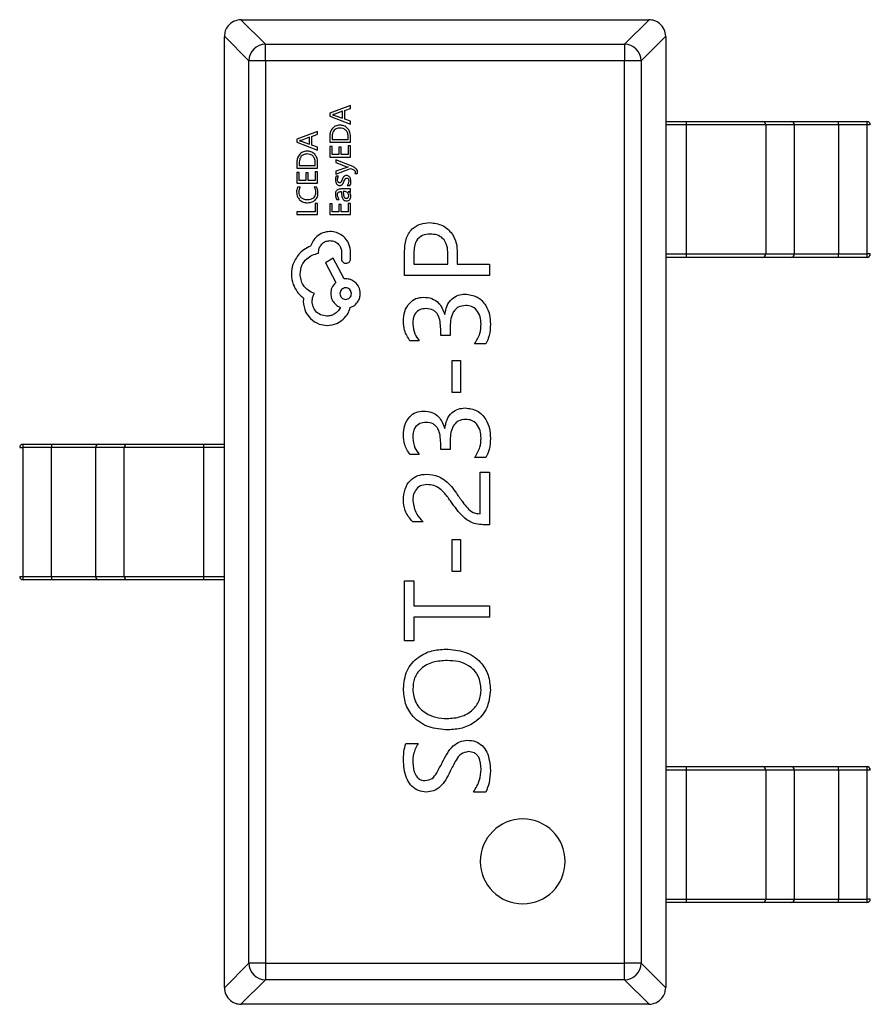
# Model space of a CAD drawing. Units: millimetres. Extents: x 317 to 475, y 505 to 597.
# Drawn here: x 370 to 372, y 555 to 558 of the extents above; entities that cross this region are included whole.
import ezdxf

# ---------------------------------------------------------------- set-up
doc = ezdxf.new("R2010")
doc.units = ezdxf.units.MM

msp = doc.modelspace()

# ---------------------------------------------------------------- linework, layer by layer
at = {"color": 7, "linetype": 'Continuous', "lineweight": 25}
for p, q in [((370.2132, 557.5141), (370.2852, 557.4421)), ((370.2142, 557.5141), (371.4142, 557.5141)), ((371.3432, 557.4421), (371.4151, 557.5141)), ((370.2361, 557.3931), (370.1642, 557.4651)), ((370.1642, 554.6641), (370.1642, 557.4641)), ((370.2852, 557.3931), (370.2852, 557.4421)), ((370.2852, 557.4421), (371.3432, 557.4421)), ((371.3432, 557.4421), (371.3432, 557.3931)), ((371.4642, 557.4651), (371.3922, 557.3931)), ((371.4642, 557.4641), (371.4642, 554.6641)), ((370.2361, 554.7351), (370.2361, 557.3931)), ((370.2852, 557.3931), (370.2361, 557.3931)), ((371.3432, 557.3931), (370.2852, 557.3931)), ((370.2852, 557.3931), (370.2852, 554.7351)), ((371.3432, 554.7351), (371.3432, 557.3931)), ((371.3922, 557.3931), (371.3432, 557.3931)), ((371.3922, 557.3931), (371.3922, 554.7351)), ((370.5358, 557.2616), (370.4748, 557.2384)), ((370.4748, 557.2384), (370.4748, 557.2299)), ((370.5122, 557.2442), (370.4868, 557.235)), ((370.5122, 557.2238), (370.5122, 557.2442)), ((370.5191, 557.2467), (370.5358, 557.2529)), ((370.5191, 557.2213), (370.5191, 557.2467)), ((370.5358, 557.2529), (370.5358, 557.2616)), ((370.4748, 557.2299), (370.5358, 557.2067)), ((370.4826, 557.2341), (370.4826, 557.2339)), ((370.4868, 557.2329), (370.5122, 557.2238)), ((370.5358, 557.2154), (370.5191, 557.2213)), ((370.5358, 557.2067), (370.5358, 557.2154)), ((371.4642, 557.2141), (371.5241, 557.2141)), ((371.5241, 557.2141), (371.7496, 557.2141)), ((371.5241, 557.2141), (371.5241, 557.2041)), ((371.7496, 557.2141), (371.8336, 557.2141)), ((371.8336, 557.2141), (371.9728, 557.2141)), ((371.9728, 557.2141), (372.057, 557.2141)), ((370.439, 557.1852), (370.378, 557.1619)), ((370.439, 557.1765), (370.439, 557.1852)), ((371.5241, 557.2041), (371.4642, 557.2041)), ((371.759, 557.2041), (371.5241, 557.2041)), ((371.5241, 557.2041), (371.5241, 556.8241)), ((371.759, 557.2041), (371.759, 556.8241)), ((371.843, 557.2041), (371.759, 557.2041)), ((371.843, 557.2041), (371.843, 556.8241)), ((371.9735, 557.2041), (371.843, 557.2041)), ((371.9735, 557.2041), (371.9735, 556.8241)), ((372.0577, 557.2041), (371.9735, 557.2041)), ((372.0577, 556.8241), (372.0577, 557.2041)), ((372.067, 557.2041), (372.0577, 557.2041)), ((370.378, 557.1619), (370.378, 557.1535)), ((370.378, 557.1535), (370.439, 557.1303)), ((370.3858, 557.1577), (370.3858, 557.1575)), ((370.4154, 557.1678), (370.3901, 557.1586)), ((370.3901, 557.1565), (370.4154, 557.1473)), ((370.4154, 557.1473), (370.4154, 557.1678)), ((370.4223, 557.1703), (370.439, 557.1765)), ((370.4223, 557.1449), (370.4223, 557.1703)), ((370.4748, 557.171), (370.4748, 557.1536)), ((370.4748, 557.1536), (370.5358, 557.1536)), ((370.4818, 557.1707), (370.4818, 557.1615)), ((370.4818, 557.1615), (370.5288, 557.1615)), ((370.5288, 557.1615), (370.5288, 557.1704)), ((370.5358, 557.1536), (370.5358, 557.1704)), ((370.439, 557.139), (370.4223, 557.1449)), ((370.439, 557.1303), (370.439, 557.139)), ((370.4748, 557.1407), (370.4748, 557.1093)), ((370.4818, 557.1407), (370.4748, 557.1407)), ((370.4818, 557.1172), (370.4818, 557.1407)), ((370.5013, 557.139), (370.5013, 557.1172)), ((370.5083, 557.139), (370.5013, 557.139)), ((370.5083, 557.1172), (370.5083, 557.139)), ((370.5288, 557.1421), (370.5288, 557.1172)), ((370.5358, 557.1421), (370.5288, 557.1421)), ((370.5358, 557.1093), (370.5358, 557.1421)), ((370.378, 557.0946), (370.378, 557.0772)), ((370.385, 557.0943), (370.385, 557.0851)), ((370.432, 557.0851), (370.432, 557.094)), ((370.439, 557.0772), (370.439, 557.094)), ((370.4748, 557.1093), (370.5358, 557.1093)), ((370.5013, 557.1172), (370.4818, 557.1172)), ((370.5424, 557.0813), (370.4922, 557.1011)), ((370.4922, 557.1011), (370.4922, 557.0931)), ((370.4922, 557.0931), (370.525, 557.0812)), ((370.5288, 557.1172), (370.5083, 557.1172)), ((370.378, 557.0772), (370.439, 557.0772)), ((370.378, 557.0643), (370.378, 557.0329)), ((370.385, 557.0643), (370.378, 557.0643)), ((370.385, 557.0851), (370.432, 557.0851)), ((370.385, 557.0408), (370.385, 557.0643)), ((370.4045, 557.0626), (370.4045, 557.0408)), ((370.4115, 557.0626), (370.4045, 557.0626)), ((370.4115, 557.0408), (370.4115, 557.0626)), ((370.432, 557.0657), (370.432, 557.0408)), ((370.439, 557.0657), (370.432, 557.0657)), ((370.439, 557.0329), (370.439, 557.0657)), ((370.525, 557.0792), (370.4922, 557.0678)), ((370.4922, 557.0592), (370.5357, 557.0763)), ((370.4922, 557.0678), (370.4922, 557.0592)), ((370.5286, 557.0801), (370.525, 557.0792)), ((370.5286, 557.0803), (370.5286, 557.0801)), ((370.5357, 557.0763), (370.5436, 557.073)), ((370.378, 557.0329), (370.439, 557.0329)), ((370.4045, 557.0408), (370.385, 557.0408)), ((370.432, 557.0408), (370.4115, 557.0408)), ((370.5006, 557.0532), (370.4931, 557.0532)), ((370.5489, 557.0608), (370.5557, 557.0608)), ((370.3877, 557.0207), (370.3795, 557.0207)), ((370.4365, 557.0207), (370.4289, 557.0207)), ((370.5358, 557.0155), (370.5077, 557.0155)), ((370.5081, 557.0078), (370.5099, 556.9949)), ((370.5139, 557.0078), (370.5153, 556.9976)), ((370.5181, 557.0078), (370.5139, 557.0078)), ((370.5264, 557.0258), (370.5343, 557.0258)), ((370.5291, 557.0076), (370.5291, 557.0078)), ((370.5291, 557.0078), (370.5358, 557.0078)), ((370.5358, 557.0078), (370.5358, 557.0155)), ((370.4953, 556.9847), (370.5027, 556.9847)), ((370.378, 556.9482), (370.378, 556.9403)), ((370.432, 556.9482), (370.378, 556.9482)), ((370.432, 556.9725), (370.432, 556.9482)), ((370.439, 556.9725), (370.432, 556.9725)), ((370.439, 556.9403), (370.439, 556.9725)), ((370.4818, 556.9717), (370.4748, 556.9717)), ((370.4748, 556.9717), (370.4748, 556.9403)), ((370.4818, 556.9482), (370.4818, 556.9717)), ((370.5013, 556.9482), (370.4818, 556.9482)), ((370.5083, 556.97), (370.5013, 556.97)), ((370.5013, 556.97), (370.5013, 556.9482)), ((370.5083, 556.9482), (370.5083, 556.97)), ((370.5288, 556.9482), (370.5083, 556.9482)), ((370.5288, 556.9731), (370.5288, 556.9482)), ((370.5358, 556.9731), (370.5288, 556.9731)), ((370.5358, 556.9403), (370.5358, 556.9731)), ((370.378, 556.9403), (370.439, 556.9403)), ((370.4748, 556.9403), (370.5358, 556.9403)), ((370.4419, 556.8262), (370.4419, 556.8296)), ((370.5095, 556.8322), (370.5095, 556.8127)), ((370.536, 556.8092), (370.536, 556.8348)), ((370.6948, 556.7608), (370.6948, 556.8315)), ((370.4848, 556.8118), (370.4618, 556.7984)), ((370.5169, 556.7511), (370.4848, 556.8118)), ((370.7222, 556.8267), (370.7222, 556.7943)), ((370.8228, 556.7943), (370.8228, 556.8236)), ((370.8503, 556.8262), (370.8503, 556.7943)), ((371.4642, 556.8241), (371.5241, 556.8241)), ((371.5241, 556.8141), (371.4642, 556.8141)), ((371.5241, 556.8241), (371.759, 556.8241)), ((371.5241, 556.8241), (371.5241, 556.8141)), ((371.7496, 556.8141), (371.5241, 556.8141)), ((371.8336, 556.8141), (371.7496, 556.8141)), ((371.759, 556.8241), (371.843, 556.8241)), ((371.9728, 556.8141), (371.8336, 556.8141)), ((371.843, 556.8241), (371.9735, 556.8241)), ((372.057, 556.8141), (371.9728, 556.8141)), ((371.9735, 556.8241), (372.0577, 556.8241)), ((372.067, 556.8241), (372.0577, 556.8241)), ((370.4618, 556.7984), (370.4922, 556.7403)), ((370.7222, 556.7943), (370.8228, 556.7943)), ((370.8503, 556.7943), (370.9448, 556.7943)), ((370.9448, 556.7943), (370.9448, 556.7608)), ((370.5213, 556.7511), (370.5169, 556.7511)), ((370.9448, 556.7608), (370.6948, 556.7608)), ((370.8132, 556.6457), (370.8138, 556.6457)), ((370.8015, 556.5839), (370.8015, 556.6036)), ((370.8289, 556.6047), (370.8289, 556.5839)), ((370.7382, 556.5687), (370.7108, 556.5687)), ((370.8289, 556.5839), (370.8015, 556.5839)), ((370.9349, 556.5596), (370.9014, 556.5596)), ((370.835, 556.5108), (370.8594, 556.5108)), ((370.835, 556.4163), (370.835, 556.5108)), ((370.8594, 556.5108), (370.8594, 556.4163)), ((370.8594, 556.4163), (370.835, 556.4163)), ((370.8132, 556.3103), (370.8138, 556.3103)), ((369.5613, 556.2541), (369.5706, 556.2541)), ((369.6548, 556.2541), (369.5706, 556.2541)), ((369.5706, 556.2541), (369.5706, 555.8741)), ((369.5713, 556.2641), (369.6555, 556.2641)), ((369.6548, 555.8741), (369.6548, 556.2541)), ((369.7853, 556.2541), (369.6548, 556.2541)), ((369.6555, 556.2641), (369.7947, 556.2641)), ((369.8693, 556.2541), (369.7853, 556.2541)), ((369.7853, 555.8741), (369.7853, 556.2541)), ((369.7947, 556.2641), (369.8787, 556.2641)), ((369.8693, 555.8741), (369.8693, 556.2541)), ((370.1042, 556.2541), (369.8693, 556.2541)), ((369.8787, 556.2641), (370.1042, 556.2641)), ((370.1042, 556.2541), (370.1042, 556.2641)), ((370.1042, 556.2641), (370.1642, 556.2641)), ((370.1042, 555.8741), (370.1042, 556.2541)), ((370.1642, 556.2541), (370.1042, 556.2541)), ((370.8015, 556.2486), (370.8015, 556.2683)), ((370.8289, 556.2693), (370.8289, 556.2486)), ((370.7382, 556.2333), (370.7108, 556.2333)), ((370.8289, 556.2486), (370.8015, 556.2486)), ((370.9349, 556.2242), (370.9014, 556.2242)), ((370.9174, 556.1815), (370.9448, 556.1815)), ((370.9174, 556.0588), (370.9174, 556.1815)), ((370.9448, 556.1815), (370.9448, 556.026)), ((370.7496, 556.0352), (370.719, 556.0352)), ((370.9448, 556.026), (370.9324, 556.026)), ((370.835, 555.8888), (370.835, 555.9833)), ((370.835, 555.9833), (370.8594, 555.9833)), ((370.8594, 555.9833), (370.8594, 555.8888)), ((369.5613, 555.8741), (369.5706, 555.8741)), ((369.5706, 555.8741), (369.6548, 555.8741)), ((369.6548, 555.8741), (369.7853, 555.8741)), ((369.7853, 555.8741), (369.8693, 555.8741)), ((369.8693, 555.8741), (370.1042, 555.8741)), ((370.1042, 555.8641), (370.1042, 555.8741)), ((370.1042, 555.8741), (370.1642, 555.8741)), ((370.8594, 555.8888), (370.835, 555.8888)), ((369.6555, 555.8641), (369.5713, 555.8641)), ((369.7947, 555.8641), (369.6555, 555.8641)), ((369.8787, 555.8641), (369.7947, 555.8641)), ((370.1042, 555.8641), (369.8787, 555.8641)), ((370.1642, 555.8641), (370.1042, 555.8641)), ((370.6948, 555.6846), (370.6948, 555.8614)), ((370.6948, 555.8614), (370.7222, 555.8614)), ((370.7222, 555.8614), (370.7222, 555.7882)), ((370.7222, 555.7882), (370.9448, 555.7882)), ((370.9448, 555.7882), (370.9448, 555.7547)), ((370.7222, 555.7547), (370.7222, 555.6846)), ((370.9448, 555.7547), (370.7222, 555.7547)), ((370.7222, 555.6846), (370.6948, 555.6846)), ((370.6986, 555.3827), (370.7352, 555.3827)), ((371.4642, 555.3141), (371.5241, 555.3141)), ((371.5241, 555.3041), (371.4642, 555.3041)), ((371.5241, 555.3141), (371.7496, 555.3141)), ((371.5241, 555.3141), (371.5241, 555.3041)), ((371.759, 555.3041), (371.5241, 555.3041)), ((371.5241, 555.3041), (371.5241, 554.9241)), ((371.7496, 555.3141), (371.8336, 555.3141)), ((371.759, 555.3041), (371.759, 554.9241)), ((371.843, 555.3041), (371.759, 555.3041)), ((371.8336, 555.3141), (371.9728, 555.3141)), ((371.843, 555.3041), (371.843, 554.9241)), ((371.9735, 555.3041), (371.843, 555.3041)), ((371.9728, 555.3141), (372.057, 555.3141)), ((371.9735, 555.3041), (371.9735, 554.9241)), ((372.0577, 555.3041), (371.9735, 555.3041)), ((372.0577, 554.9241), (372.0577, 555.3041)), ((372.067, 555.3041), (372.0577, 555.3041)), ((370.9349, 555.2394), (370.8983, 555.2394)), ((371.4642, 554.9241), (371.5241, 554.9241)), ((371.5241, 554.9241), (371.759, 554.9241)), ((371.5241, 554.9241), (371.5241, 554.9141)), ((371.759, 554.9241), (371.843, 554.9241)), ((371.843, 554.9241), (371.9735, 554.9241)), ((371.9735, 554.9241), (372.0577, 554.9241)), ((372.067, 554.9241), (372.0577, 554.9241)), ((371.5241, 554.9141), (371.4642, 554.9141)), ((371.7496, 554.9141), (371.5241, 554.9141)), ((371.8336, 554.9141), (371.7496, 554.9141)), ((371.9728, 554.9141), (371.8336, 554.9141)), ((372.057, 554.9141), (371.9728, 554.9141)), ((370.1642, 554.6631), (370.2361, 554.7351)), ((370.2852, 554.7351), (370.2361, 554.7351)), ((370.2852, 554.7351), (371.3432, 554.7351)), ((370.2852, 554.7351), (370.2852, 554.6861)), ((371.3432, 554.6861), (371.3432, 554.7351)), ((371.3922, 554.7351), (371.3432, 554.7351)), ((371.3922, 554.7351), (371.4642, 554.6631)), ((370.2852, 554.6861), (370.2132, 554.6141)), ((371.3432, 554.6861), (370.2852, 554.6861)), ((371.4151, 554.6141), (371.3432, 554.6861)), ((371.4142, 554.6141), (370.2142, 554.6141))]:
    msp.add_line(p, q, dxfattribs=at)
for centre, radius, start, end in [((370.2874, 557.3908), 0.0514, 92.5397, 177.4603), ((371.3409, 557.3908), 0.0514, 2.5397, 87.4603), ((371.7493, 557.2044), 0.00971, 358.2746, 88.1638), ((371.8333, 557.2044), 0.00971, 358.2746, 88.1638), ((371.9371, 557.2066), 0.0364, 356.086, 11.8946), ((372.057, 557.2041), 0.01, 0, 90), ((372.0213, 557.2066), 0.0364, 356.086, 11.8946), ((371.7493, 556.8238), 0.00971, 271.8362, 1.7254), ((371.8333, 556.8238), 0.00971, 271.8362, 1.7254), ((371.9371, 556.8216), 0.0364, 348.1054, 3.914), ((372.057, 556.8241), 0.01, 270, 0), ((372.0213, 556.8216), 0.0364, 348.1054, 3.914), ((369.5713, 556.2541), 0.01, 90, 180), ((369.607, 556.2566), 0.0364, 168.1054, 183.914), ((369.6912, 556.2566), 0.0364, 168.1054, 183.914), ((369.795, 556.2544), 0.00971, 91.8362, 181.7254), ((369.879, 556.2544), 0.00971, 91.8362, 181.7254), ((369.5713, 555.8741), 0.01, 180, 270), ((369.607, 555.8716), 0.0364, 176.086, 191.8946), ((369.6912, 555.8716), 0.0364, 176.086, 191.8946), ((369.795, 555.8738), 0.00971, 178.2746, 268.1638), ((369.879, 555.8738), 0.00971, 178.2746, 268.1638), ((371.7493, 555.3044), 0.00971, 358.2746, 88.1638), ((371.8333, 555.3044), 0.00971, 358.2746, 88.1638), ((371.9371, 555.3066), 0.0364, 356.086, 11.8946), ((372.057, 555.3041), 0.01, 0, 90), ((372.0213, 555.3066), 0.0364, 356.086, 11.8946), ((371.0432, 555.0351), 0.125, 0, 180), ((371.0432, 555.0351), 0.125, 180, 0), ((371.7493, 554.9238), 0.00971, 271.8362, 1.7254), ((371.8333, 554.9238), 0.00971, 271.8362, 1.7254), ((371.9371, 554.9216), 0.0364, 348.1054, 3.914), ((372.057, 554.9241), 0.01, 270, 0), ((372.0213, 554.9216), 0.0364, 348.1054, 3.914), ((370.2874, 554.7374), 0.0514, 182.5397, 267.4603), ((371.3409, 554.7374), 0.0514, 272.5397, 357.4603)]:
    msp.add_arc(centre, radius, start, end, dxfattribs=at)
for points, knots in [([(370.2132, 557.5141), (370.2063, 557.5131), (370.192, 557.5111), (370.1757, 557.4979), (370.166, 557.4816), (370.1648, 557.4704), (370.1642, 557.4651)], [0, 0, 0, 0, 0.271044, 0.562189, 0.788934, 1, 1, 1, 1]), ([(370.2142, 557.5141), (370.214, 557.5141), (370.2137, 557.5141), (370.2133, 557.5141), (370.2132, 557.5141)], [0, 0, 0, 0, 0.559398, 1, 1, 1, 1]), ([(371.4151, 557.5141), (371.4149, 557.5141), (371.4146, 557.5141), (371.4143, 557.5141), (371.4142, 557.5141)], [0, 0, 0, 0, 0.5605341, 1, 1, 1, 1]), ([(371.4642, 557.4651), (371.4632, 557.472), (371.4612, 557.4863), (371.4479, 557.5026), (371.4316, 557.5122), (371.4205, 557.5135), (371.4151, 557.5141)], [0, 0, 0, 0, 0.271044, 0.562189, 0.788934, 1, 1, 1, 1]), ([(370.1642, 557.4651), (370.1642, 557.4649), (370.1642, 557.4646), (370.1642, 557.4642), (370.1642, 557.4641)], [0, 0, 0, 0, 0.560534, 1, 1, 1, 1]), ([(371.4642, 557.4641), (371.4642, 557.4643), (371.4642, 557.4646), (371.4642, 557.4649), (371.4642, 557.4651)], [0, 0, 0, 0, 0.559398, 1, 1, 1, 1]), ([(370.4868, 557.235), (370.4862, 557.2348), (370.4848, 557.2344), (370.4834, 557.2342), (370.4826, 557.2341)], [0, 0, 0, 0, 0.461299, 1, 1, 1, 1]), ([(370.4826, 557.2339), (370.4835, 557.2337), (370.4849, 557.2335), (370.4863, 557.233), (370.4868, 557.2329)], [0, 0, 0, 0, 0.62739, 1, 1, 1, 1]), ([(370.4829, 557.1941), (370.4803, 557.1903), (370.4755, 557.1833), (370.475, 557.1749), (370.4748, 557.171)], [0, 0, 0, 0, 0.541032, 1, 1, 1, 1]), ([(370.4875, 557.1883), (370.4857, 557.1855), (370.4822, 557.1801), (370.4819, 557.1737), (370.4818, 557.1707)], [0, 0, 0, 0, 0.529515, 1, 1, 1, 1]), ([(370.5045, 557.2033), (370.5021, 557.2032), (370.4975, 557.2029), (370.4897, 557.2003), (370.4854, 557.1965), (370.4829, 557.1941)], [0, 0, 0, 0, 0.297635, 0.573106, 1, 1, 1, 1]), ([(370.5047, 557.195), (370.5027, 557.1949), (370.499, 557.1948), (370.4928, 557.193), (370.4895, 557.1901), (370.4875, 557.1883)], [0, 0, 0, 0, 0.314975, 0.594694, 1, 1, 1, 1]), ([(370.5272, 557.1941), (370.5236, 557.1971), (370.517, 557.2025), (370.5084, 557.2031), (370.5045, 557.2033)], [0, 0, 0, 0, 0.540507, 1, 1, 1, 1]), ([(370.5225, 557.1885), (370.5212, 557.1896), (370.5186, 557.1919), (370.5126, 557.1945), (370.5078, 557.1948), (370.5047, 557.195)], [0, 0, 0, 0, 0.25995, 0.527871, 1, 1, 1, 1]), ([(370.5288, 557.1704), (370.5286, 557.1743), (370.5282, 557.1811), (370.5241, 557.1863), (370.5225, 557.1885)], [0, 0, 0, 0, 0.5912942, 1, 1, 1, 1]), ([(370.5358, 557.1704), (370.5354, 557.1755), (370.5348, 557.1842), (370.5295, 557.1912), (370.5272, 557.1941)], [0, 0, 0, 0, 0.5772956, 1, 1, 1, 1]), ([(370.3901, 557.1586), (370.3894, 557.1584), (370.388, 557.158), (370.3866, 557.1578), (370.3858, 557.1577)], [0, 0, 0, 0, 0.461299, 1, 1, 1, 1]), ([(370.3858, 557.1575), (370.3867, 557.1573), (370.3881, 557.1571), (370.3895, 557.1566), (370.3901, 557.1565)], [0, 0, 0, 0, 0.62739, 1, 1, 1, 1]), ([(370.4077, 557.1269), (370.4053, 557.1268), (370.4007, 557.1265), (370.3929, 557.1239), (370.3886, 557.1201), (370.3861, 557.1177)], [0, 0, 0, 0, 0.297635, 0.573106, 1, 1, 1, 1]), ([(370.4305, 557.1177), (370.4269, 557.1207), (370.4202, 557.1261), (370.4116, 557.1267), (370.4077, 557.1269)], [0, 0, 0, 0, 0.540507, 1, 1, 1, 1]), ([(370.3861, 557.1177), (370.3835, 557.1139), (370.3787, 557.1069), (370.3782, 557.0985), (370.378, 557.0946)], [0, 0, 0, 0, 0.541032, 1, 1, 1, 1]), ([(370.3907, 557.1119), (370.3889, 557.1091), (370.3854, 557.1037), (370.3851, 557.0973), (370.385, 557.0943)], [0, 0, 0, 0, 0.529515, 1, 1, 1, 1]), ([(370.4079, 557.1186), (370.4059, 557.1185), (370.4022, 557.1183), (370.396, 557.1166), (370.3927, 557.1137), (370.3907, 557.1119)], [0, 0, 0, 0, 0.314975, 0.594694, 1, 1, 1, 1]), ([(370.4257, 557.1121), (370.4244, 557.1132), (370.4219, 557.1155), (370.4158, 557.1181), (370.411, 557.1184), (370.4079, 557.1186)], [0, 0, 0, 0, 0.25995, 0.527871, 1, 1, 1, 1]), ([(370.432, 557.094), (370.4318, 557.0979), (370.4314, 557.1047), (370.4273, 557.1099), (370.4257, 557.1121)], [0, 0, 0, 0, 0.591294, 1, 1, 1, 1]), ([(370.439, 557.094), (370.4386, 557.0991), (370.438, 557.1078), (370.4327, 557.1148), (370.4305, 557.1177)], [0, 0, 0, 0, 0.577296, 1, 1, 1, 1]), ([(370.525, 557.0812), (370.5258, 557.081), (370.5269, 557.0807), (370.5281, 557.0804), (370.5286, 557.0803)], [0, 0, 0, 0, 0.638425, 1, 1, 1, 1]), ([(370.5563, 557.0657), (370.5561, 557.0675), (370.5557, 557.0712), (370.5522, 557.0756), (370.5477, 557.079), (370.5442, 557.0805), (370.5424, 557.0813)], [0, 0, 0, 0, 0.242258, 0.495139, 0.726622, 1, 1, 1, 1]), ([(370.5436, 557.073), (370.5446, 557.0725), (370.5465, 557.0716), (370.5486, 557.0695), (370.5496, 557.0673), (370.5497, 557.0659), (370.5498, 557.0651)], [0, 0, 0, 0, 0.321194, 0.592797, 0.792541, 1, 1, 1, 1]), ([(370.5498, 557.0651), (370.5497, 557.0643), (370.5496, 557.0628), (370.5491, 557.0614), (370.5489, 557.0608)], [0, 0, 0, 0, 0.5420556, 1, 1, 1, 1]), ([(370.5557, 557.0608), (370.5559, 557.0617), (370.5563, 557.0633), (370.5563, 557.0649), (370.5563, 557.0657)], [0, 0, 0, 0, 0.522339, 1, 1, 1, 1]), ([(370.4931, 557.0532), (370.4925, 557.0513), (370.4914, 557.048), (370.4913, 557.0444), (370.4912, 557.0428)], [0, 0, 0, 0, 0.549614, 1, 1, 1, 1]), ([(370.4912, 557.0428), (370.4914, 557.0403), (370.4916, 557.036), (370.4938, 557.0323), (370.4947, 557.0308)], [0, 0, 0, 0, 0.581614, 1, 1, 1, 1]), ([(370.4974, 557.0421), (370.4976, 557.0443), (370.4979, 557.0482), (370.4998, 557.0517), (370.5006, 557.0532)], [0, 0, 0, 0, 0.567156, 1, 1, 1, 1]), ([(370.499, 557.0361), (370.4985, 557.0371), (370.4975, 557.0389), (370.4975, 557.0411), (370.4974, 557.0421)], [0, 0, 0, 0, 0.523627, 1, 1, 1, 1]), ([(370.5033, 557.0337), (370.5028, 557.0338), (370.5019, 557.0338), (370.5003, 557.0345), (370.4995, 557.0355), (370.499, 557.0361)], [0, 0, 0, 0, 0.2795521, 0.5489342, 1, 1, 1, 1]), ([(370.5073, 557.0354), (370.5067, 557.0349), (370.5055, 557.0339), (370.504, 557.0338), (370.5033, 557.0337)], [0, 0, 0, 0, 0.533014, 1, 1, 1, 1]), ([(370.5111, 557.0428), (370.5104, 557.0411), (370.5094, 557.0385), (370.5078, 557.0362), (370.5073, 557.0354)], [0, 0, 0, 0, 0.676699, 1, 1, 1, 1]), ([(370.5109, 557.028), (370.5114, 557.0286), (370.5127, 557.0297), (370.5147, 557.0329), (370.5158, 557.0356), (370.5166, 557.0374)], [0, 0, 0, 0, 0.2040515, 0.4645553, 1, 1, 1, 1]), ([(370.5167, 557.0527), (370.5162, 557.0521), (370.5149, 557.0508), (370.513, 557.0475), (370.5118, 557.0447), (370.5111, 557.0428)], [0, 0, 0, 0, 0.211881, 0.474285, 1, 1, 1, 1]), ([(370.5166, 557.0374), (370.5173, 557.0393), (370.5184, 557.0421), (370.52, 557.0446), (370.5205, 557.0454)], [0, 0, 0, 0, 0.667818, 1, 1, 1, 1]), ([(370.5239, 557.0553), (370.5224, 557.0551), (370.5198, 557.0549), (370.5176, 557.0534), (370.5167, 557.0527)], [0, 0, 0, 0, 0.572606, 1, 1, 1, 1]), ([(370.5205, 557.0454), (370.5208, 557.0458), (370.5215, 557.0464), (370.5229, 557.0472), (370.524, 557.0473), (370.5247, 557.0474)], [0, 0, 0, 0, 0.288352, 0.560641, 1, 1, 1, 1]), ([(370.5334, 557.0503), (370.5327, 557.0512), (370.5314, 557.0528), (370.5282, 557.0548), (370.5256, 557.0551), (370.5239, 557.0553)], [0, 0, 0, 0, 0.287771, 0.558422, 1, 1, 1, 1]), ([(370.5247, 557.0474), (370.5254, 557.0474), (370.5267, 557.0473), (370.5284, 557.0462), (370.5297, 557.0444), (370.5305, 557.0417), (370.5305, 557.0396), (370.5306, 557.0384)], [0, 0, 0, 0, 0.16617, 0.317863, 0.479198, 0.70885, 1, 1, 1, 1]), ([(370.5306, 557.0384), (370.5303, 557.0359), (370.5299, 557.0314), (370.5275, 557.0275), (370.5264, 557.0258)], [0, 0, 0, 0, 0.549511, 1, 1, 1, 1]), ([(370.5368, 557.0376), (370.5367, 557.0403), (370.5365, 557.0448), (370.5343, 557.0487), (370.5334, 557.0503)], [0, 0, 0, 0, 0.5930999, 1, 1, 1, 1]), ([(370.5343, 557.0258), (370.5351, 557.0279), (370.5366, 557.0317), (370.5367, 557.0357), (370.5368, 557.0376)], [0, 0, 0, 0, 0.535911, 1, 1, 1, 1]), ([(370.3795, 557.0207), (370.3787, 557.0182), (370.3771, 557.0135), (370.377, 557.0086), (370.377, 557.0062)], [0, 0, 0, 0, 0.516592, 1, 1, 1, 1]), ([(370.377, 557.0062), (370.3774, 557.0014), (370.3782, 556.993), (370.3836, 556.9866), (370.3859, 556.9838)], [0, 0, 0, 0, 0.568137, 1, 1, 1, 1]), ([(370.3841, 557.0063), (370.3842, 557.0091), (370.3846, 557.0142), (370.3867, 557.0187), (370.3877, 557.0207)], [0, 0, 0, 0, 0.564823, 1, 1, 1, 1]), ([(370.3908, 556.9897), (370.3887, 556.9923), (370.3847, 556.9972), (370.3843, 557.0035), (370.3841, 557.0063)], [0, 0, 0, 0, 0.545172, 1, 1, 1, 1]), ([(370.433, 557.0049), (370.4327, 557.0015), (370.4322, 556.9956), (370.4283, 556.9912), (370.4266, 556.9892)], [0, 0, 0, 0, 0.571087, 1, 1, 1, 1]), ([(370.4289, 557.0207), (370.4302, 557.018), (370.4327, 557.013), (370.4329, 557.0075), (370.433, 557.0049)], [0, 0, 0, 0, 0.540106, 1, 1, 1, 1]), ([(370.4317, 556.9828), (370.4344, 556.9861), (370.4393, 556.9923), (370.4398, 557.0002), (370.44, 557.0038)], [0, 0, 0, 0, 0.538195, 1, 1, 1, 1]), ([(370.44, 557.0038), (370.4399, 557.0073), (370.4397, 557.0131), (370.4374, 557.0185), (370.4365, 557.0207)], [0, 0, 0, 0, 0.595834, 1, 1, 1, 1]), ([(370.5077, 557.0155), (370.5059, 557.0154), (370.5024, 557.0152), (370.4977, 557.0136), (370.4939, 557.0105), (370.4915, 557.0056), (370.4913, 557.0018), (370.4912, 556.9997)], [0, 0, 0, 0, 0.215736, 0.397382, 0.561541, 0.761757, 1, 1, 1, 1]), ([(370.4947, 557.0308), (370.4953, 557.0299), (370.4966, 557.0283), (370.4998, 557.0263), (370.5024, 557.026), (370.504, 557.0259)], [0, 0, 0, 0, 0.292205, 0.564001, 1, 1, 1, 1]), ([(370.4974, 556.999), (370.4975, 557), (370.4976, 557.0019), (370.4988, 557.0044), (370.5009, 557.0064), (370.5041, 557.0077), (370.5067, 557.0078), (370.5081, 557.0078)], [0, 0, 0, 0, 0.190633, 0.356708, 0.518791, 0.733962, 1, 1, 1, 1]), ([(370.504, 557.0259), (370.5054, 557.026), (370.5079, 557.0261), (370.51, 557.0275), (370.5109, 557.028)], [0, 0, 0, 0, 0.573775, 1, 1, 1, 1]), ([(370.527, 557.0045), (370.5255, 557.0056), (370.5229, 557.0075), (370.5196, 557.0077), (370.5181, 557.0078)], [0, 0, 0, 0, 0.5421823, 1, 1, 1, 1]), ([(370.5305, 556.9962), (370.5304, 556.998), (370.53, 557.0012), (370.5279, 557.0035), (370.527, 557.0045)], [0, 0, 0, 0, 0.563392, 1, 1, 1, 1]), ([(370.5368, 556.9943), (370.5367, 556.9958), (370.5365, 556.9988), (370.5342, 557.0039), (370.531, 557.0062), (370.5291, 557.0076)], [0, 0, 0, 0, 0.287353, 0.555636, 1, 1, 1, 1]), ([(370.3859, 556.9838), (370.3897, 556.981), (370.3968, 556.9757), (370.4056, 556.9752), (370.4096, 556.975)], [0, 0, 0, 0, 0.535916, 1, 1, 1, 1]), ([(370.4092, 556.9833), (370.4052, 556.9835), (370.3984, 556.984), (370.3931, 556.988), (370.3908, 556.9897)], [0, 0, 0, 0, 0.585906, 1, 1, 1, 1]), ([(370.4266, 556.9892), (370.4238, 556.9873), (370.4185, 556.9837), (370.4122, 556.9834), (370.4092, 556.9833)], [0, 0, 0, 0, 0.528199, 1, 1, 1, 1]), ([(370.4096, 556.975), (370.4144, 556.9753), (370.4226, 556.9759), (370.429, 556.9808), (370.4317, 556.9828)], [0, 0, 0, 0, 0.582615, 1, 1, 1, 1]), ([(370.4912, 556.9997), (370.4914, 556.9967), (370.4917, 556.9914), (370.4942, 556.9867), (370.4953, 556.9847)], [0, 0, 0, 0, 0.572828, 1, 1, 1, 1]), ([(370.5027, 556.9847), (370.501, 556.9872), (370.498, 556.9915), (370.4976, 556.9967), (370.4974, 556.999)], [0, 0, 0, 0, 0.566346, 1, 1, 1, 1]), ([(370.5099, 556.9949), (370.5102, 556.9933), (370.5107, 556.9902), (370.5126, 556.9862), (370.5153, 556.9829), (370.5193, 556.9808), (370.5225, 556.9806), (370.5241, 556.9805)], [0, 0, 0, 0, 0.223087, 0.413842, 0.584193, 0.78082, 1, 1, 1, 1]), ([(370.5153, 556.9976), (370.5155, 556.9959), (370.5159, 556.9932), (370.5174, 556.991), (370.518, 556.9902)], [0, 0, 0, 0, 0.641649, 1, 1, 1, 1]), ([(370.518, 556.9902), (370.5184, 556.9899), (370.5192, 556.9892), (370.521, 556.9884), (370.5225, 556.9883), (370.5235, 556.9882)], [0, 0, 0, 0, 0.259426, 0.527409, 1, 1, 1, 1]), ([(370.5235, 556.9882), (370.5241, 556.9882), (370.5251, 556.9883), (370.527, 556.9889), (370.528, 556.9898), (370.5286, 556.9904)], [0, 0, 0, 0, 0.2926258, 0.5665521, 1, 1, 1, 1]), ([(370.5241, 556.9805), (370.5262, 556.9806), (370.5297, 556.9809), (370.5323, 556.9832), (370.5334, 556.9842)], [0, 0, 0, 0, 0.577345, 1, 1, 1, 1]), ([(370.5286, 556.9904), (370.5292, 556.9914), (370.5304, 556.9931), (370.5305, 556.9953), (370.5305, 556.9962)], [0, 0, 0, 0, 0.529978, 1, 1, 1, 1]), ([(370.5334, 556.9842), (370.5345, 556.9858), (370.5366, 556.9889), (370.5367, 556.9925), (370.5368, 556.9943)], [0, 0, 0, 0, 0.527593, 1, 1, 1, 1]), ([(370.6948, 556.8315), (370.6955, 556.8435), (370.6969, 556.8675), (370.7139, 556.8979), (370.7413, 556.9144), (370.7602, 556.9156), (370.7696, 556.9163)], [0, 0, 0, 0, 0.280833, 0.559837, 0.779441, 1, 1, 1, 1]), ([(370.7696, 556.9163), (370.7825, 556.9148), (370.8081, 556.9119), (370.8351, 556.8863), (370.8493, 556.8564), (370.8499, 556.8363), (370.8503, 556.8262)], [0, 0, 0, 0, 0.279453, 0.558703, 0.779166, 1, 1, 1, 1]), ([(370.4753, 556.8904), (370.4681, 556.8895), (370.454, 556.8877), (370.4371, 556.8767), (370.4248, 556.863), (370.4206, 556.8526), (370.4184, 556.8474)], [0, 0, 0, 0, 0.281479, 0.558611, 0.777607, 1, 1, 1, 1]), ([(370.5165, 556.8743), (370.5096, 556.8794), (370.4972, 556.8885), (370.482, 556.8898), (370.4753, 556.8904)], [0, 0, 0, 0, 0.560121, 1, 1, 1, 1]), ([(370.4419, 556.8296), (370.4425, 556.8347), (370.4438, 556.8446), (370.4529, 556.8556), (370.4639, 556.8623), (370.4717, 556.8631), (370.4757, 556.8635)], [0, 0, 0, 0, 0.283534, 0.557975, 0.775205, 1, 1, 1, 1]), ([(370.4757, 556.8635), (370.4805, 556.8629), (370.49, 556.8617), (370.5008, 556.8536), (370.5076, 556.8434), (370.5089, 556.836), (370.5095, 556.8322)], [0, 0, 0, 0, 0.283961, 0.558121, 0.774973, 1, 1, 1, 1]), ([(370.536, 556.8348), (370.5343, 556.8432), (370.5314, 556.8582), (370.521, 556.8694), (370.5165, 556.8743)], [0, 0, 0, 0, 0.557617, 1, 1, 1, 1]), ([(370.7709, 556.8827), (370.7629, 556.8822), (370.7469, 556.881), (370.7243, 556.8604), (370.723, 556.8395), (370.7222, 556.8267)], [0, 0, 0, 0, 0.281316, 0.559873, 1, 1, 1, 1]), ([(370.8228, 556.8236), (370.8224, 556.832), (370.8216, 556.8487), (370.81, 556.8702), (370.7907, 556.8815), (370.7775, 556.8823), (370.7709, 556.8827)], [0, 0, 0, 0, 0.280943, 0.559718, 0.779376, 1, 1, 1, 1]), ([(370.4184, 556.8474), (370.4113, 556.8441), (370.3985, 556.8383), (370.3886, 556.8284), (370.3842, 556.824)], [0, 0, 0, 0, 0.556897, 1, 1, 1, 1]), ([(370.3842, 556.824), (370.3771, 556.814), (370.3644, 556.7962), (370.3625, 556.7745), (370.3616, 556.765)], [0, 0, 0, 0, 0.560447, 1, 1, 1, 1]), ([(370.3876, 556.7654), (370.3887, 556.7739), (370.3907, 556.7906), (370.405, 556.8096), (370.4226, 556.8221), (370.4354, 556.8248), (370.4419, 556.8262)], [0, 0, 0, 0, 0.284476, 0.560431, 0.77786, 1, 1, 1, 1]), ([(370.5095, 556.8127), (370.5095, 556.8122), (370.5093, 556.8114), (370.5092, 556.8105), (370.5091, 556.8101)], [0, 0, 0, 0, 0.5607958, 1, 1, 1, 1]), ([(370.5091, 556.8101), (370.5094, 556.8081), (370.5099, 556.8042), (370.5135, 556.7998), (370.5179, 556.7971), (370.521, 556.7968), (370.5226, 556.7967)], [0, 0, 0, 0, 0.283042, 0.558142, 0.775723, 1, 1, 1, 1]), ([(370.5226, 556.7967), (370.5245, 556.7969), (370.5282, 556.7974), (370.5325, 556.8007), (370.5353, 556.8048), (370.5358, 556.8077), (370.536, 556.8092)], [0, 0, 0, 0, 0.281447, 0.55884, 0.777519, 1, 1, 1, 1]), ([(370.3616, 556.765), (370.3626, 556.7545), (370.3643, 556.7358), (370.3742, 556.7199), (370.3785, 556.7129)], [0, 0, 0, 0, 0.56138, 1, 1, 1, 1]), ([(370.4293, 556.7073), (370.4228, 556.7102), (370.4099, 556.7161), (370.3968, 556.7313), (370.389, 556.7482), (370.3881, 556.7596), (370.3876, 556.7654)], [0, 0, 0, 0, 0.277461, 0.551779, 0.771142, 1, 1, 1, 1]), ([(370.5646, 556.7077), (370.5638, 556.7142), (370.5621, 556.7269), (370.5505, 556.741), (370.5364, 556.7495), (370.5263, 556.7506), (370.5213, 556.7511)], [0, 0, 0, 0, 0.283316, 0.558049, 0.775434, 1, 1, 1, 1]), ([(370.4922, 556.7403), (370.4876, 556.7351), (370.4792, 556.7258), (370.478, 556.7133), (370.4774, 556.7077)], [0, 0, 0, 0, 0.54889, 1, 1, 1, 1]), ([(370.5386, 556.7073), (370.5383, 556.7096), (370.5378, 556.714), (370.5338, 556.7196), (370.5283, 556.7233), (370.5216, 556.7247), (370.5149, 556.7233), (370.5094, 556.7195), (370.5055, 556.7139), (370.505, 556.7095), (370.5048, 556.7073)], [0, 0, 0, 0, 0.128923, 0.252192, 0.374703, 0.5, 0.628924, 0.752192, 0.874703, 1, 1, 1, 1]), ([(370.3785, 556.7129), (370.3817, 556.709), (370.3874, 556.7019), (370.3945, 556.6963), (370.3976, 556.6938)], [0, 0, 0, 0, 0.5553204, 1, 1, 1, 1]), ([(370.3976, 556.6938), (370.3974, 556.692), (370.3969, 556.6887), (370.3968, 556.6853), (370.3968, 556.6839)], [0, 0, 0, 0, 0.560098, 1, 1, 1, 1]), ([(370.4228, 556.6843), (370.4232, 556.6889), (370.4239, 556.697), (370.4277, 556.7042), (370.4293, 556.7073)], [0, 0, 0, 0, 0.569438, 1, 1, 1, 1]), ([(370.4662, 556.6409), (370.4597, 556.6418), (370.447, 556.6434), (370.4329, 556.655), (370.4243, 556.6692), (370.4233, 556.6792), (370.4228, 556.6843)], [0, 0, 0, 0, 0.283316, 0.558049, 0.775434, 1, 1, 1, 1]), ([(370.4774, 556.7077), (370.478, 556.7026), (370.479, 556.6926), (370.4864, 556.6806), (370.4956, 556.6718), (370.5026, 556.6686), (370.5061, 556.6669)], [0, 0, 0, 0, 0.28669, 0.564822, 0.782131, 1, 1, 1, 1]), ([(370.5048, 556.7073), (370.505, 556.7051), (370.5055, 556.7007), (370.5094, 556.6951), (370.5149, 556.6913), (370.5217, 556.6899), (370.5285, 556.6913), (370.534, 556.6951), (370.5378, 556.7007), (370.5383, 556.7051), (370.5386, 556.7073)], [0, 0, 0, 0, 0.125297, 0.247808, 0.371076, 0.5, 0.628924, 0.752192, 0.874703, 1, 1, 1, 1]), ([(370.5351, 556.6665), (370.5398, 556.6686), (370.5489, 556.6727), (370.5582, 556.6836), (370.5637, 556.6956), (370.5643, 556.7036), (370.5646, 556.7077)], [0, 0, 0, 0, 0.277909, 0.553175, 0.772919, 1, 1, 1, 1]), ([(370.6917, 556.626), (370.6924, 556.6357), (370.6936, 556.6551), (370.7074, 556.6792), (370.728, 556.6946), (370.7433, 556.696), (370.751, 556.6968)], [0, 0, 0, 0, 0.2807353, 0.5602595, 0.7800293, 1, 1, 1, 1]), ([(370.751, 556.6968), (370.7592, 556.6961), (370.7755, 556.6949), (370.8013, 556.6781), (370.8087, 556.658), (370.8132, 556.6457)], [0, 0, 0, 0, 0.280933, 0.560806, 1, 1, 1, 1]), ([(370.8138, 556.6457), (370.8153, 556.6543), (370.8182, 556.6716), (370.8329, 556.692), (370.8525, 556.7041), (370.8662, 556.7053), (370.8731, 556.7059)], [0, 0, 0, 0, 0.280512, 0.560002, 0.779878, 1, 1, 1, 1]), ([(370.8731, 556.7059), (370.8854, 556.7044), (370.91, 556.7013), (370.9348, 556.6751), (370.9464, 556.6457), (370.9473, 556.6265), (370.9478, 556.6169)], [0, 0, 0, 0, 0.279123, 0.558177, 0.778849, 1, 1, 1, 1]), ([(370.3968, 556.6839), (370.398, 556.6734), (370.4002, 556.6547), (370.4122, 556.6403), (370.4176, 556.634)], [0, 0, 0, 0, 0.556227, 1, 1, 1, 1]), ([(370.5061, 556.6669), (370.5038, 556.6629), (370.4991, 556.6548), (370.4887, 556.6467), (370.4775, 556.6418), (370.47, 556.6412), (370.4662, 556.6409)], [0, 0, 0, 0, 0.276785, 0.552833, 0.772739, 1, 1, 1, 1]), ([(370.5143, 556.6318), (370.5196, 556.6375), (370.529, 556.6476), (370.5333, 556.6608), (370.5351, 556.6665)], [0, 0, 0, 0, 0.560871, 1, 1, 1, 1]), ([(370.7587, 556.6632), (370.7522, 556.6628), (370.7392, 556.6619), (370.7209, 556.6451), (370.7198, 556.6281), (370.7192, 556.6177)], [0, 0, 0, 0, 0.281378, 0.559971, 1, 1, 1, 1]), ([(370.8015, 556.6036), (370.8008, 556.6179), (370.7998, 556.6358), (370.7877, 556.6529), (370.7764, 556.6615), (370.7658, 556.6625), (370.7587, 556.6632)], [0, 0, 0, 0, 0.498975, 0.624675, 0.750271, 1, 1, 1, 1]), ([(370.8751, 556.6724), (370.8672, 556.6715), (370.8554, 556.6702), (370.8433, 556.66), (370.8306, 556.6404), (370.8297, 556.6205), (370.8289, 556.6047)], [0, 0, 0, 0, 0.249142, 0.374687, 0.500375, 1, 1, 1, 1]), ([(370.9204, 556.6169), (370.92, 556.6245), (370.9191, 556.6395), (370.9091, 556.6587), (370.8929, 556.6708), (370.881, 556.6718), (370.8751, 556.6724)], [0, 0, 0, 0, 0.280805, 0.560221, 0.779871, 1, 1, 1, 1]), ([(370.4176, 556.634), (370.4257, 556.6275), (370.4404, 556.616), (370.4588, 556.6143), (370.467, 556.6136)], [0, 0, 0, 0, 0.557202, 1, 1, 1, 1]), ([(370.467, 556.6136), (370.4768, 556.6147), (370.4942, 556.6166), (370.5082, 556.6271), (370.5143, 556.6318)], [0, 0, 0, 0, 0.557939, 1, 1, 1, 1]), ([(370.7108, 556.5687), (370.7046, 556.5786), (370.6935, 556.5962), (370.6923, 556.6169), (370.6917, 556.626)], [0, 0, 0, 0, 0.559237, 1, 1, 1, 1]), ([(370.7192, 556.6177), (370.7204, 556.6076), (370.7226, 556.5896), (370.7335, 556.5751), (370.7382, 556.5687)], [0, 0, 0, 0, 0.558843, 1, 1, 1, 1]), ([(370.9014, 556.5596), (370.9075, 556.5694), (370.9185, 556.5871), (370.9198, 556.6078), (370.9204, 556.6169)], [0, 0, 0, 0, 0.55943, 1, 1, 1, 1]), ([(370.9478, 556.6169), (370.9475, 556.6057), (370.9469, 556.5857), (370.9386, 556.5675), (370.9349, 556.5596)], [0, 0, 0, 0, 0.56039, 1, 1, 1, 1]), ([(370.8138, 556.3103), (370.8153, 556.319), (370.8182, 556.3363), (370.8329, 556.3566), (370.8525, 556.3688), (370.8662, 556.3699), (370.8731, 556.3705)], [0, 0, 0, 0, 0.280512, 0.560002, 0.779878, 1, 1, 1, 1]), ([(370.8731, 556.3705), (370.8854, 556.369), (370.91, 556.366), (370.9348, 556.3397), (370.9464, 556.3104), (370.9473, 556.2912), (370.9478, 556.2815)], [0, 0, 0, 0, 0.279123, 0.558177, 0.778849, 1, 1, 1, 1]), ([(370.6917, 556.2906), (370.6924, 556.3004), (370.6936, 556.3198), (370.7074, 556.3438), (370.728, 556.3592), (370.7433, 556.3607), (370.751, 556.3614)], [0, 0, 0, 0, 0.280735, 0.56026, 0.780029, 1, 1, 1, 1]), ([(370.751, 556.3614), (370.7592, 556.3608), (370.7755, 556.3595), (370.8013, 556.3427), (370.8087, 556.3226), (370.8132, 556.3103)], [0, 0, 0, 0, 0.280933, 0.560806, 1, 1, 1, 1]), ([(370.8751, 556.337), (370.8672, 556.3361), (370.8554, 556.3348), (370.8433, 556.3246), (370.8306, 556.305), (370.8297, 556.2852), (370.8289, 556.2693)], [0, 0, 0, 0, 0.249142, 0.374687, 0.500375, 1, 1, 1, 1]), ([(370.9204, 556.2815), (370.92, 556.2891), (370.9191, 556.3042), (370.9091, 556.3234), (370.8929, 556.3354), (370.881, 556.3365), (370.8751, 556.337)], [0, 0, 0, 0, 0.280805, 0.560221, 0.779871, 1, 1, 1, 1]), ([(370.7587, 556.3278), (370.7522, 556.3274), (370.7392, 556.3265), (370.7209, 556.3097), (370.7198, 556.2927), (370.7192, 556.2824)], [0, 0, 0, 0, 0.281378, 0.559971, 1, 1, 1, 1]), ([(370.8015, 556.2683), (370.8008, 556.2825), (370.7998, 556.3004), (370.7877, 556.3176), (370.7764, 556.3261), (370.7658, 556.3272), (370.7587, 556.3278)], [0, 0, 0, 0, 0.498975, 0.624675, 0.750271, 1, 1, 1, 1]), ([(370.7108, 556.2333), (370.7046, 556.2432), (370.6935, 556.2608), (370.6923, 556.2815), (370.6917, 556.2906)], [0, 0, 0, 0, 0.559237, 1, 1, 1, 1]), ([(370.7192, 556.2824), (370.7204, 556.2723), (370.7226, 556.2542), (370.7335, 556.2397), (370.7382, 556.2333)], [0, 0, 0, 0, 0.558843, 1, 1, 1, 1]), ([(370.9014, 556.2242), (370.9075, 556.2341), (370.9185, 556.2518), (370.9198, 556.2724), (370.9204, 556.2815)], [0, 0, 0, 0, 0.55943, 1, 1, 1, 1]), ([(370.9478, 556.2815), (370.9475, 556.2703), (370.9469, 556.2503), (370.9386, 556.2322), (370.9349, 556.2242)], [0, 0, 0, 0, 0.56039, 1, 1, 1, 1]), ([(370.6917, 556.0999), (370.6925, 556.1105), (370.694, 556.1318), (370.7099, 556.158), (370.7336, 556.1734), (370.7503, 556.1748), (370.7587, 556.1754)], [0, 0, 0, 0, 0.280571, 0.559887, 0.779654, 1, 1, 1, 1]), ([(370.7587, 556.1754), (370.7713, 556.1743), (370.7921, 556.1725), (370.8165, 556.1565), (370.8335, 556.1392), (370.843, 556.1261), (370.8477, 556.1195)], [0, 0, 0, 0, 0.338938, 0.558873, 0.779353, 1, 1, 1, 1]), ([(370.7612, 556.1449), (370.7543, 556.1442), (370.7407, 556.1429), (370.7264, 556.129), (370.72, 556.1127), (370.7195, 556.1021), (370.7192, 556.0968)], [0, 0, 0, 0, 0.279577, 0.558131, 0.778783, 1, 1, 1, 1]), ([(370.8325, 556.0939), (370.8263, 556.1023), (370.8163, 556.1162), (370.7994, 556.1331), (370.7814, 556.1433), (370.7679, 556.1444), (370.7612, 556.1449)], [0, 0, 0, 0, 0.3406084, 0.560848, 0.7803425, 1, 1, 1, 1]), ([(370.8477, 556.1195), (370.854, 556.1105), (370.8644, 556.0957), (370.8795, 556.0759), (370.8957, 556.0608), (370.9102, 556.0594), (370.9174, 556.0588)], [0, 0, 0, 0, 0.341049, 0.56166, 0.781153, 1, 1, 1, 1]), ([(370.719, 556.0352), (370.71, 556.0457), (370.694, 556.0645), (370.6924, 556.089), (370.6917, 556.0999)], [0, 0, 0, 0, 0.558903, 1, 1, 1, 1]), ([(370.7192, 556.0968), (370.7216, 556.0837), (370.7259, 556.0601), (370.7423, 556.0428), (370.7496, 556.0352)], [0, 0, 0, 0, 0.558003, 1, 1, 1, 1]), ([(370.9324, 556.026), (370.9178, 556.0272), (370.8937, 556.0292), (370.8669, 556.05), (370.8487, 556.0711), (370.8379, 556.0863), (370.8325, 556.0939)], [0, 0, 0, 0, 0.338411, 0.558519, 0.779176, 1, 1, 1, 1]), ([(370.6917, 555.5442), (370.6936, 555.5622), (370.6973, 555.5983), (370.7323, 555.6375), (370.7745, 555.6576), (370.8027, 555.6593), (370.8168, 555.6602)], [0, 0, 0, 0, 0.279655, 0.558727, 0.779117, 1, 1, 1, 1]), ([(370.8168, 555.6602), (370.8357, 555.6588), (370.8732, 555.6562), (370.9188, 555.6268), (370.9445, 555.5844), (370.9467, 555.5549), (370.9478, 555.5401)], [0, 0, 0, 0, 0.280525, 0.55962, 0.779517, 1, 1, 1, 1]), ([(370.8205, 555.6266), (370.8065, 555.6259), (370.7787, 555.6245), (370.743, 555.606), (370.7218, 555.5753), (370.7201, 555.5533), (370.7192, 555.5423)], [0, 0, 0, 0, 0.2809597, 0.5601397, 0.7797061, 1, 1, 1, 1]), ([(370.9204, 555.5402), (370.919, 555.5543), (370.9162, 555.5825), (370.8874, 555.6123), (370.8535, 555.6251), (370.8315, 555.6261), (370.8205, 555.6266)], [0, 0, 0, 0, 0.279644, 0.558198, 0.7788, 1, 1, 1, 1]), ([(370.8227, 555.4224), (370.8038, 555.4237), (370.766, 555.4264), (370.7202, 555.4566), (370.6949, 555.4995), (370.6928, 555.5293), (370.6917, 555.5442)], [0, 0, 0, 0, 0.28046, 0.559569, 0.779441, 1, 1, 1, 1]), ([(370.7192, 555.5423), (370.7209, 555.5283), (370.7244, 555.5002), (370.7538, 555.4716), (370.7871, 555.4577), (370.8091, 555.4565), (370.82, 555.4559)], [0, 0, 0, 0, 0.279115, 0.558298, 0.778906, 1, 1, 1, 1]), ([(370.82, 555.4559), (370.8338, 555.4568), (370.8614, 555.4586), (370.8957, 555.4781), (370.9174, 555.5076), (370.9194, 555.5293), (370.9204, 555.5402)], [0, 0, 0, 0, 0.280698, 0.560172, 0.779944, 1, 1, 1, 1]), ([(370.9478, 555.5401), (370.9461, 555.5219), (370.9425, 555.4855), (370.9078, 555.4456), (370.8654, 555.425), (370.837, 555.4233), (370.8227, 555.4224)], [0, 0, 0, 0, 0.279788, 0.558791, 0.77914, 1, 1, 1, 1]), ([(370.6917, 555.3278), (370.6918, 555.3383), (370.6918, 555.3569), (370.6965, 555.3748), (370.6986, 555.3827)], [0, 0, 0, 0, 0.56049, 1, 1, 1, 1]), ([(370.7352, 555.3827), (370.7298, 555.3726), (370.7202, 555.3545), (370.7195, 555.3342), (370.7192, 555.3252)], [0, 0, 0, 0, 0.5588789, 1, 1, 1, 1]), ([(370.8063, 555.3261), (370.8152, 555.3439), (370.8276, 555.3686), (370.8572, 555.3893), (370.8726, 555.391), (370.8803, 555.3919)], [0, 0, 0, 0, 0.560094, 0.780169, 1, 1, 1, 1]), ([(370.8803, 555.3919), (370.8883, 555.3913), (370.9041, 555.3901), (370.9249, 555.377), (370.9446, 555.3482), (370.9465, 555.3212), (370.9478, 555.3024)], [0, 0, 0, 0, 0.187119, 0.373654, 0.560682, 1, 1, 1, 1]), ([(370.8831, 555.3583), (370.8754, 555.3566), (370.8599, 555.3532), (370.8437, 555.329), (370.835, 555.3114), (370.8298, 555.3006)], [0, 0, 0, 0, 0.276588, 0.556932, 1, 1, 1, 1]), ([(370.9204, 555.3061), (370.9198, 555.3186), (370.919, 555.3342), (370.9084, 555.3492), (370.8985, 555.3568), (370.8893, 555.3577), (370.8831, 555.3583)], [0, 0, 0, 0, 0.499123, 0.624821, 0.750361, 1, 1, 1, 1]), ([(370.7588, 555.2394), (370.751, 555.2401), (370.7355, 555.2415), (370.7158, 555.2553), (370.6962, 555.2832), (370.6936, 555.3094), (370.6917, 555.3278)], [0, 0, 0, 0, 0.186987, 0.373784, 0.561149, 1, 1, 1, 1]), ([(370.7192, 555.3252), (370.7202, 555.3132), (370.7218, 555.2951), (370.7356, 555.2785), (370.7466, 555.2735), (370.7526, 555.2732), (370.7555, 555.273)], [0, 0, 0, 0, 0.498939, 0.748609, 0.874203, 1, 1, 1, 1]), ([(370.7555, 555.273), (370.7629, 555.2742), (370.7778, 555.2767), (370.7926, 555.2998), (370.8011, 555.3161), (370.8063, 555.3261)], [0, 0, 0, 0, 0.27702, 0.557275, 1, 1, 1, 1]), ([(370.8298, 555.3006), (370.8213, 555.2836), (370.8096, 555.26), (370.7808, 555.2414), (370.7661, 555.2401), (370.7588, 555.2394)], [0, 0, 0, 0, 0.5601263, 0.7799858, 1, 1, 1, 1]), ([(370.8983, 555.2394), (370.9052, 555.251), (370.9176, 555.2716), (370.9196, 555.2955), (370.9204, 555.3061)], [0, 0, 0, 0, 0.559009, 1, 1, 1, 1]), ([(370.9478, 555.3024), (370.9472, 555.2902), (370.946, 555.2685), (370.9383, 555.2483), (370.9349, 555.2394)], [0, 0, 0, 0, 0.560756, 1, 1, 1, 1]), ([(370.1642, 554.6641), (370.1642, 554.6639), (370.1642, 554.6636), (370.1642, 554.6633), (370.1642, 554.6631)], [0, 0, 0, 0, 0.559398, 1, 1, 1, 1]), ([(370.1642, 554.6631), (370.1651, 554.6562), (370.1672, 554.6419), (370.1804, 554.6256), (370.1967, 554.616), (370.2078, 554.6147), (370.2132, 554.6141)], [0, 0, 0, 0, 0.271044, 0.562189, 0.788934, 1, 1, 1, 1]), ([(371.4151, 554.6141), (371.422, 554.6151), (371.4363, 554.6171), (371.4527, 554.6303), (371.4623, 554.6467), (371.4635, 554.6578), (371.4642, 554.6631)], [0, 0, 0, 0, 0.271044, 0.562189, 0.788934, 1, 1, 1, 1]), ([(371.4642, 554.6631), (371.4642, 554.6633), (371.4642, 554.6636), (371.4642, 554.664), (371.4642, 554.6641)], [0, 0, 0, 0, 0.560534, 1, 1, 1, 1]), ([(370.2132, 554.6141), (370.2134, 554.6141), (370.2137, 554.6141), (370.214, 554.6141), (370.2142, 554.6141)], [0, 0, 0, 0, 0.5605341, 1, 1, 1, 1]), ([(371.4142, 554.6141), (371.4143, 554.6141), (371.4147, 554.6141), (371.415, 554.6141), (371.4151, 554.6141)], [0, 0, 0, 0, 0.559398, 1, 1, 1, 1])]:
    msp.add_open_spline(points, degree=3, knots=knots, dxfattribs=at)

doc.saveas('drawing.dxf')
